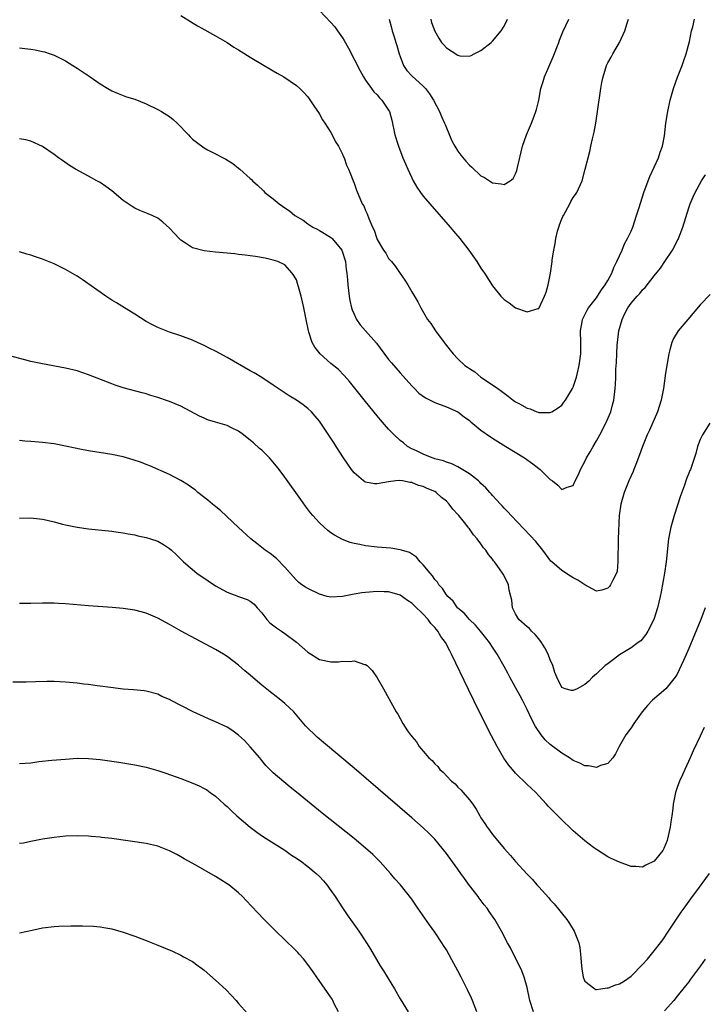
# Model space of a CAD drawing. Units: inches. Extents: x 2562000 to 2565000, y 1515000 to 1518000.
# Drawn here: x 2563893 to 2564012, y 1516902 to 1517073 of the extents above; entities that cross this region are included whole.
import ezdxf

# ---------------------------------------------------------------- set-up
doc = ezdxf.new("R2010")
doc.units = ezdxf.units.IN
doc.header["$MEASUREMENT"] = 0
doc.layers.add('LD25621515_10ft', color=254, linetype='Continuous')

msp = doc.modelspace()

# ---------------------------------------------------------------- linework, layer by layer
at = {"layer": 'LD25621515_10ft'}
for points, elevation in [([(2563921, 1517073.66), (2563922.63, 1517072.63), (2563923.88, 1517071.88), (2563925.16, 1517071.16), (2563926.44, 1517070.44), (2563927, 1517070.14), (2563929, 1517068.96), (2563930.18, 1517068.18), (2563931, 1517067.7), (2563931.42, 1517067.42), (2563933, 1517066.44), (2563935.44, 1517065), (2563936.39, 1517064.39), (2563937, 1517064.05), (2563937.65, 1517063.65), (2563938.83, 1517063), (2563941, 1517061.55), (2563941.63, 1517061), (2563942.3, 1517060.3), (2563943, 1517059.53), (2563944.17, 1517057.83), (2563944.82, 1517056.82), (2563945, 1517056.57), (2563945.55, 1517055.55), (2563945.94, 1517055), (2563947, 1517053.35), (2563947.2, 1517053), (2563947.79, 1517051.79), (2563948.28, 1517051), (2563949, 1517049.61), (2563949.18, 1517049.18), (2563949.26, 1517049), (2563949.72, 1517047.72), (2563950.06, 1517047), (2563950.31, 1517046.31), (2563950.85, 1517045), (2563951, 1517044.62), (2563951.4, 1517043.4), (2563952.43, 1517041), (2563952.67, 1517040.67), (2563953, 1517039.84), (2563953.26, 1517039.26), (2563953.55, 1517038.45), (2563954.19, 1517037), (2563954.47, 1517036.47), (2563954.93, 1517035), (2563955, 1517034.83), (2563956.12, 1517033), (2563956.49, 1517032.49), (2563957, 1517031.57), (2563957.27, 1517031.27), (2563957.47, 1517031), (2563958.17, 1517030.17), (2563959, 1517028.92), (2563959.8, 1517027.8), (2563960.3, 1517027), (2563961, 1517025.8), (2563962.06, 1517024.05), (2563962.6, 1517023), (2563963.74, 1517021), (2563964.29, 1517020.29), (2563965.11, 1517019), (2563966.59, 1517017), (2563966.78, 1517016.78), (2563967, 1517016.45), (2563967.66, 1517015.66), (2563968.16, 1517015), (2563969, 1517014.14), (2563970.18, 1517013), (2563970.69, 1517012.69), (2563971, 1517012.46), (2563971.93, 1517011.93), (2563973, 1517011), (2563975, 1517009.68), (2563975.9, 1517009), (2563976.57, 1517008.57), (2563977, 1517008.19), (2563977.7, 1517007.7), (2563978.55, 1517007), (2563979, 1517006.72), (2563979.65, 1517006.35), (2563981, 1517005.63), (2563981.52, 1517005.52), (2563982.67, 1517005), (2563982.92, 1517004.92), (2563983, 1517004.88), (2563984.89, 1517004.89), (2563985, 1517004.87), (2563985.25, 1517005), (2563986.35, 1517005.65), (2563987, 1517006.15), (2563987.37, 1517006.63), (2563987.62, 1517007), (2563988.88, 1517009), (2563989, 1517009.24), (2563989.56, 1517011), (2563989.72, 1517011.72), (2563990.03, 1517013), (2563990.29, 1517015), (2563990.29, 1517016.29), (2563990.31, 1517017), (2563990.27, 1517019), (2563990.56, 1517020.56), (2563990.62, 1517021), (2563991.39, 1517022.61), (2563991.65, 1517023), (2563993, 1517024.74), (2563993.18, 1517025), (2563993.87, 1517026.13), (2563994.54, 1517027), (2563995, 1517027.76), (2563995.66, 1517029), (2563996.03, 1517029.97), (2563996.56, 1517031), (2563997.46, 1517033), (2563997.89, 1517034.11), (2563998.41, 1517035), (2563999, 1517036.31), (2563999.29, 1517037), (2563999.96, 1517039), (2564000.39, 1517040.39), (2564001.23, 1517043), (2564001.95, 1517045), (2564002.24, 1517045.76), (2564003.76, 1517049), (2564004.05, 1517049.95), (2564004.44, 1517051), (2564004.79, 1517052.79), (2564005.06, 1517055), (2564005.37, 1517057), (2564005.81, 1517059), (2564006.38, 1517061), (2564007.06, 1517062.94), (2564007.84, 1517065), (2564008.14, 1517065.86), (2564008.56, 1517067), (2564009.12, 1517069.12), (2564009.51, 1517071), (2564009.69, 1517071.69), (2564010, 1517073)], 8370), ([(2563945, 1517074.49), (2563947, 1517072.45), (2563947.66, 1517071.66), (2563948.16, 1517071), (2563949, 1517069.8), (2563949.31, 1517069.31), (2563950.01, 1517068.01), (2563952.07, 1517064.07), (2563952.66, 1517063), (2563953, 1517062.46), (2563954.01, 1517061), (2563954.43, 1517060.43), (2563955, 1517059.88), (2563955.39, 1517059.39), (2563955.84, 1517059), (2563957, 1517057.23), (2563957.12, 1517057), (2563957.52, 1517055.52), (2563958.09, 1517053), (2563958.7, 1517051), (2563959.48, 1517049), (2563959.93, 1517047.93), (2563960.32, 1517047), (2563961, 1517045.52), (2563961.26, 1517045), (2563961.88, 1517043.88), (2563962.49, 1517043), (2563963, 1517042.32), (2563964.11, 1517041), (2563967.65, 1517037), (2563968.26, 1517036.26), (2563969.33, 1517035), (2563970.88, 1517033), (2563972.3, 1517031), (2563973, 1517029.88), (2563973.62, 1517029), (2563975, 1517026.8), (2563976.45, 1517025), (2563976.73, 1517024.73), (2563977, 1517024.47), (2563977.86, 1517023.86), (2563979, 1517023.02), (2563981, 1517022.3), (2563982.89, 1517022.89), (2563983, 1517022.91), (2563983.06, 1517023), (2563984.01, 1517025), (2563984.28, 1517025.72), (2563984.64, 1517027), (2563985.04, 1517029), (2563985.32, 1517031), (2563985.34, 1517031.34), (2563985.61, 1517033), (2563985.88, 1517034.12), (2563985.97, 1517035), (2563986.28, 1517036.28), (2563986.48, 1517037), (2563986.61, 1517037.39), (2563987, 1517038.42), (2563987.2, 1517038.8), (2563987.28, 1517039), (2563988.39, 1517041), (2563988.58, 1517041.42), (2563989, 1517042.14), (2563989.36, 1517042.64), (2563989.6, 1517043), (2563990.51, 1517045), (2563991.07, 1517047), (2563991.56, 1517049), (2563991.89, 1517050.11), (2563992.04, 1517051), (2563992.31, 1517052.31), (2563992.59, 1517053.41), (2563992.89, 1517055), (2563993.21, 1517057), (2563993.8, 1517061), (2563993.97, 1517062.03), (2563994.16, 1517063), (2563994.78, 1517065), (2563995, 1517065.44), (2563995.57, 1517066.43), (2563995.86, 1517067), (2563997.03, 1517069), (2563997.94, 1517071), (2563998.33, 1517072.33), (2563998.57, 1517073)], 8360), ([(2563957.09, 1517073), (2563957.5, 1517071.5), (2563957.63, 1517071), (2563957.96, 1517069.96), (2563958.23, 1517069), (2563958.43, 1517068.43), (2563958.84, 1517067), (2563959, 1517066.53), (2563959.59, 1517065), (2563960.15, 1517064.15), (2563961, 1517063.21), (2563963, 1517061.42), (2563963.4, 1517061), (2563964.08, 1517060.08), (2563964.76, 1517059), (2563965.81, 1517057), (2563966.13, 1517056.13), (2563966.7, 1517055), (2563966.77, 1517054.77), (2563967, 1517054.21), (2563967.95, 1517051.95), (2563968.47, 1517051), (2563969, 1517050.15), (2563969.48, 1517049.48), (2563970.39, 1517048.39), (2563971, 1517047.72), (2563971.39, 1517047.39), (2563973, 1517045.88), (2563973.59, 1517045.59), (2563974.46, 1517045), (2563974.8, 1517044.8), (2563975, 1517044.66), (2563976.51, 1517044.51), (2563977, 1517044.35), (2563978.06, 1517045), (2563978.6, 1517045.4), (2563979, 1517046.2), (2563979.22, 1517046.78), (2563979.32, 1517047.31), (2563980.19, 1517051), (2563980.91, 1517053), (2563981.78, 1517055), (2563982.22, 1517056.22), (2563982.52, 1517057), (2563982.63, 1517057.37), (2563983.01, 1517058.99), (2563983.4, 1517061), (2563983.79, 1517062.21), (2563984, 1517063), (2563984.75, 1517064.75), (2563985.52, 1517066.48), (2563986.49, 1517069), (2563986.62, 1517069.38), (2563987.19, 1517070.81), (2563988.21, 1517073)], 8350), ([(2563964.29, 1517073), (2563964.45, 1517072.45), (2563965, 1517070.94), (2563965.71, 1517069.71), (2563966.16, 1517069), (2563966.54, 1517068.54), (2563967, 1517068.04), (2563969, 1517066.75), (2563969.31, 1517066.69), (2563971, 1517066.6), (2563971.28, 1517066.72), (2563971.84, 1517067), (2563973, 1517067.56), (2563974.77, 1517069), (2563975, 1517069.23), (2563976.51, 1517071), (2563977, 1517071.83), (2563977.6, 1517073)], 8340), ([(2563893, 1517068.04), (2563893.96, 1517067.96), (2563895, 1517067.84), (2563895.71, 1517067.71), (2563897, 1517067.43), (2563897.33, 1517067.33), (2563898.31, 1517067), (2563899, 1517066.75), (2563901, 1517065.77), (2563902.28, 1517065), (2563903, 1517064.55), (2563905.29, 1517063), (2563907, 1517061.8), (2563908.32, 1517061), (2563909, 1517060.62), (2563910.14, 1517060.14), (2563911.58, 1517059.57), (2563913, 1517059.13), (2563915, 1517058.32), (2563917, 1517057.37), (2563917.65, 1517057), (2563919, 1517056.13), (2563919.66, 1517055.66), (2563920.37, 1517055), (2563922.28, 1517053), (2563922.6, 1517052.6), (2563923, 1517052.21), (2563923.68, 1517051.68), (2563925, 1517050.72), (2563925.61, 1517050.39), (2563927, 1517049.71), (2563928.3, 1517049), (2563928.77, 1517048.77), (2563929.99, 1517048), (2563931, 1517047.17), (2563931.18, 1517047), (2563933, 1517045.43), (2563933.21, 1517045.21), (2563933.38, 1517045), (2563934.27, 1517044.27), (2563935.3, 1517043.3), (2563935.56, 1517043), (2563937, 1517041.9), (2563938, 1517041), (2563938.61, 1517040.61), (2563939, 1517040.33), (2563939.81, 1517039.81), (2563940.71, 1517039), (2563942.16, 1517038.16), (2563943, 1517037.58), (2563943.88, 1517037), (2563944.61, 1517036.61), (2563945, 1517036.38), (2563945.9, 1517035.9), (2563947.1, 1517035.1), (2563947.2, 1517035), (2563948.88, 1517033), (2563949, 1517032.67), (2563949.38, 1517031.38), (2563949.52, 1517031), (2563949.64, 1517029.64), (2563949.77, 1517029), (2563949.84, 1517027.84), (2563949.92, 1517027), (2563950.15, 1517025), (2563950.28, 1517024.28), (2563950.58, 1517023), (2563950.67, 1517022.67), (2563951, 1517021.93), (2563951.45, 1517021), (2563952.08, 1517020.08), (2563952.99, 1517019), (2563954.87, 1517016.87), (2563957, 1517014.07), (2563957.48, 1517013.48), (2563959, 1517011.73), (2563961, 1517009.49), (2563961.46, 1517009), (2563962.23, 1517008.23), (2563963.38, 1517007.38), (2563965, 1517006.59), (2563967, 1517005.87), (2563969, 1517004.97), (2563970.11, 1517004.12), (2563971, 1517003.5), (2563971.26, 1517003.26), (2563973, 1517001.82), (2563974.63, 1517000.63), (2563975, 1517000.39), (2563977.31, 1516999), (2563980.54, 1516997), (2563981.97, 1516995.97), (2563983, 1516995.17), (2563983.26, 1516995), (2563985, 1516993.26), (2563985.42, 1516993), (2563986.3, 1516992.3), (2563987, 1516991.53), (2563987.92, 1516991.92), (2563989, 1516992.19), (2563989.32, 1516993), (2563989.88, 1516994.12), (2563990.22, 1516995), (2563991, 1516996.36), (2563991.28, 1516997), (2563991.94, 1516998.06), (2563992.44, 1516999), (2563993, 1516999.96), (2563993.59, 1517001), (2563994.65, 1517003), (2563995.51, 1517005), (2563995.81, 1517006.19), (2563996.03, 1517007), (2563996.26, 1517009), (2563996.31, 1517009.69), (2563996.36, 1517011), (2563996.39, 1517012.39), (2563996.5, 1517013.5), (2563996.54, 1517015), (2563996.61, 1517016.61), (2563996.64, 1517017), (2563996.87, 1517019), (2563997.45, 1517021), (2563997.9, 1517021.9), (2563998.47, 1517023), (2563999, 1517023.78), (2564000.07, 1517025), (2564000.52, 1517025.48), (2564001, 1517026.14), (2564001.45, 1517026.55), (2564003, 1517028.56), (2564004.1, 1517029.9), (2564004.87, 1517031), (2564006.22, 1517033), (2564006.5, 1517033.5), (2564007, 1517034.58), (2564007.16, 1517034.84), (2564007.23, 1517035), (2564008.01, 1517037), (2564009, 1517040.34), (2564009.23, 1517041), (2564009.79, 1517042.21), (2564010.11, 1517043), (2564011.21, 1517045), (2564011.93, 1517046.07)], 8380), ([(2564012.71, 1517025.29), (2564011, 1517023.54), (2564008.85, 1517021), (2564007.18, 1517019), (2564006.34, 1517017.66), (2564006.05, 1517017), (2564005.75, 1517015.75), (2564005.53, 1517015), (2564005, 1517011.66), (2564004.61, 1517009), (2564004.22, 1517007), (2564003.6, 1517005), (2564002.22, 1517001.78), (2564001.83, 1517001), (2564001.02, 1516999), (2564000.5, 1516997.5), (2563999.83, 1516995.83), (2563999.51, 1516995), (2563999.36, 1516994.64), (2563998.61, 1516993), (2563997.79, 1516991), (2563997.23, 1516989), (2563996.97, 1516987), (2563996.79, 1516983), (2563996.76, 1516981.24), (2563996.69, 1516980.69), (2563996.74, 1516979), (2563996.61, 1516977.39), (2563996.48, 1516977), (2563995.83, 1516975.83), (2563995.46, 1516975), (2563995.28, 1516974.72), (2563995, 1516974.42), (2563993.92, 1516974.08), (2563993, 1516973.92), (2563991, 1516975.01), (2563989.8, 1516975.8), (2563989, 1516976.2), (2563988.5, 1516976.5), (2563987, 1516977.46), (2563985.26, 1516979), (2563985.13, 1516979.13), (2563983.72, 1516981), (2563982.51, 1516982.51), (2563981.55, 1516983.56), (2563978.24, 1516987), (2563977.65, 1516987.65), (2563977, 1516988.31), (2563976.68, 1516988.68), (2563976.36, 1516989), (2563975, 1516990.48), (2563974.76, 1516990.76), (2563974.53, 1516991), (2563973.82, 1516991.82), (2563973, 1516992.57), (2563972.8, 1516992.8), (2563972.56, 1516993), (2563971, 1516994.26), (2563969.29, 1516995.29), (2563969, 1516995.43), (2563967.96, 1516995.96), (2563967, 1516996.25), (2563966.48, 1516996.48), (2563965, 1516996.86), (2563964.9, 1516996.9), (2563964.56, 1516997), (2563963, 1516997.65), (2563961.8, 1516998.2), (2563961, 1516998.59), (2563960.26, 1516999), (2563959.58, 1516999.58), (2563959, 1517000.04), (2563957.98, 1517001), (2563957, 1517002), (2563955.6, 1517003.6), (2563955, 1517004.31), (2563953, 1517006.79), (2563950.24, 1517010.24), (2563949.3, 1517011.3), (2563948.29, 1517012.29), (2563947, 1517013.37), (2563945.12, 1517015), (2563944.19, 1517016.19), (2563943.77, 1517017), (2563943.19, 1517018.81), (2563943.12, 1517019), (2563942.69, 1517021), (2563942.41, 1517022.41), (2563942.27, 1517023), (2563942.06, 1517024.06), (2563941.81, 1517025), (2563941.35, 1517026.65), (2563941.21, 1517027.21), (2563941, 1517027.83), (2563940.58, 1517028.58), (2563940.27, 1517029), (2563939, 1517030.43), (2563937.82, 1517031), (2563937, 1517031.27), (2563935.59, 1517031.59), (2563933.9, 1517031.9), (2563933, 1517032.01), (2563932.15, 1517032.15), (2563931, 1517032.26), (2563930.35, 1517032.35), (2563927, 1517032.64), (2563925, 1517032.86), (2563923, 1517033.4), (2563921.77, 1517034.23), (2563921, 1517034.72), (2563920.71, 1517035), (2563919.86, 1517035.86), (2563919, 1517036.79), (2563917.86, 1517037.86), (2563917, 1517038.52), (2563916.01, 1517039), (2563915.31, 1517039.31), (2563913.87, 1517039.87), (2563913, 1517040.26), (2563912.53, 1517040.53), (2563911, 1517041.61), (2563909, 1517043.27), (2563908.01, 1517044.01), (2563907, 1517044.7), (2563906.45, 1517045), (2563905, 1517045.84), (2563902.74, 1517047), (2563901.68, 1517047.68), (2563900.5, 1517048.5), (2563899.79, 1517049), (2563899, 1517049.59), (2563897, 1517050.98), (2563895, 1517051.89), (2563894.1, 1517052.1), (2563893, 1517052.26)], 8390), ([(2564012.69, 1517003), (2564011.37, 1517001), (2564011, 1517000.17), (2564010.52, 1516999), (2564010.22, 1516997.78), (2564009.29, 1516995), (2564009.2, 1516994.8), (2564009, 1516994.33), (2564008.64, 1516993.36), (2564008.25, 1516992.25), (2564007.56, 1516990.44), (2564006.46, 1516987), (2564005.88, 1516985), (2564005.48, 1516983), (2564005.1, 1516979), (2564004.79, 1516977), (2564004.22, 1516973.78), (2564004.06, 1516973), (2564003.6, 1516971), (2564002.93, 1516969), (2564001.94, 1516967), (2564001.59, 1516966.41), (2564000.68, 1516965.32), (2564000.26, 1516965), (2563999, 1516964.11), (2563997, 1516962.89), (2563995.95, 1516962.05), (2563994.8, 1516961.2), (2563994.55, 1516961), (2563993, 1516959.56), (2563992.34, 1516959), (2563991.69, 1516958.31), (2563991, 1516957.71), (2563989.68, 1516957), (2563989, 1516956.68), (2563988.7, 1516956.7), (2563987.59, 1516957), (2563987, 1516957.21), (2563986.14, 1516959), (2563985.81, 1516959.81), (2563985.45, 1516961), (2563985, 1516962.02), (2563984.62, 1516963), (2563984.06, 1516964.06), (2563983.49, 1516965), (2563983, 1516965.62), (2563982.37, 1516966.37), (2563981.73, 1516967), (2563981.41, 1516967.41), (2563981, 1516967.72), (2563979.58, 1516969), (2563979, 1516969.98), (2563978.46, 1516971), (2563978.34, 1516972.34), (2563978.18, 1516973), (2563977.9, 1516974.1), (2563977.78, 1516975), (2563977.54, 1516975.54), (2563976.85, 1516976.85), (2563976.23, 1516977.77), (2563975.35, 1516979), (2563975.18, 1516979.18), (2563975, 1516979.45), (2563974.28, 1516980.28), (2563973.84, 1516981), (2563973.44, 1516981.44), (2563973, 1516982.08), (2563972.31, 1516983), (2563971.68, 1516983.68), (2563971, 1516984.69), (2563970.85, 1516984.85), (2563970.76, 1516985), (2563969.92, 1516986.08), (2563969.17, 1516987), (2563969, 1516987.21), (2563968.13, 1516988.13), (2563967.49, 1516989), (2563967, 1516989.49), (2563966.16, 1516990.16), (2563965.26, 1516991), (2563965, 1516991.16), (2563963.69, 1516991.69), (2563963, 1516992.06), (2563962.19, 1516992.19), (2563961, 1516992.73), (2563960.72, 1516992.72), (2563959.37, 1516993), (2563958.94, 1516993.06), (2563958.26, 1516993), (2563957, 1516992.85), (2563955, 1516992.48), (2563954.53, 1516992.53), (2563953, 1516992.77), (2563952.85, 1516992.85), (2563952.64, 1516993), (2563951, 1516994.39), (2563950.53, 1516995), (2563949.92, 1516995.92), (2563949.17, 1516997), (2563947.88, 1516999), (2563947.53, 1516999.53), (2563946.75, 1517000.75), (2563945.25, 1517003), (2563945, 1517003.34), (2563944.25, 1517004.25), (2563943.6, 1517005), (2563943, 1517005.56), (2563942.19, 1517006.19), (2563941.05, 1517007), (2563939.78, 1517007.78), (2563937, 1517009.62), (2563935, 1517010.91), (2563933.71, 1517011.71), (2563933, 1517012.1), (2563929, 1517014.38), (2563927, 1517015.49), (2563925.98, 1517015.98), (2563925, 1517016.5), (2563924.64, 1517016.64), (2563923, 1517017.39), (2563921, 1517018.13), (2563919, 1517018.78), (2563917, 1517019.57), (2563916.08, 1517020.08), (2563915, 1517020.65), (2563913, 1517021.93), (2563911.19, 1517023), (2563909.85, 1517023.85), (2563909, 1517024.34), (2563907.98, 1517025), (2563903.88, 1517027.88), (2563903, 1517028.46), (2563901.42, 1517029.42), (2563901, 1517029.64), (2563899, 1517030.6), (2563897, 1517031.45), (2563895.81, 1517031.81), (2563895, 1517032.15), (2563894.29, 1517032.29), (2563893, 1517032.73)], 8400), ([(2564011.84, 1516971), (2564011.1, 1516969), (2564009, 1516963.95), (2564008.12, 1516961.88), (2564007.72, 1516961), (2564007, 1516959.52), (2564006.68, 1516959), (2564005.06, 1516957), (2564002.72, 1516955), (2564001.88, 1516954.12), (2564000.95, 1516953), (2563999.48, 1516951), (2563999.3, 1516950.7), (2563999, 1516950.23), (2563998.11, 1516949), (2563996.96, 1516947), (2563996.3, 1516945.7), (2563995.83, 1516945), (2563995, 1516944.07), (2563993.69, 1516943.69), (2563993, 1516943.33), (2563991.65, 1516943.65), (2563991, 1516943.62), (2563990.13, 1516944.13), (2563989, 1516944.55), (2563988.33, 1516945), (2563987, 1516945.83), (2563985, 1516947.33), (2563984.13, 1516948.13), (2563983.44, 1516949), (2563982.45, 1516950.45), (2563981.76, 1516951.76), (2563981, 1516953.42), (2563980.17, 1516955), (2563979.78, 1516955.78), (2563979, 1516957.23), (2563978.01, 1516959), (2563977.67, 1516959.67), (2563977, 1516960.83), (2563975.82, 1516963), (2563975, 1516964.18), (2563974.49, 1516965), (2563973.82, 1516965.82), (2563972.9, 1516967), (2563972.04, 1516968.04), (2563971, 1516969), (2563970.07, 1516970.07), (2563969, 1516970.95), (2563968.95, 1516971), (2563968.15, 1516972.15), (2563967.23, 1516973), (2563967, 1516973.29), (2563966.35, 1516974.35), (2563965.7, 1516975), (2563965.45, 1516975.45), (2563965, 1516975.93), (2563964.59, 1516976.59), (2563964.17, 1516977), (2563963, 1516978.48), (2563962.47, 1516979), (2563961.82, 1516979.82), (2563960.59, 1516980.59), (2563959.24, 1516981), (2563959, 1516981.09), (2563957.35, 1516981.35), (2563955, 1516981.54), (2563953, 1516981.77), (2563952.03, 1516981.97), (2563951, 1516982.15), (2563950.34, 1516982.34), (2563949, 1516982.85), (2563947.61, 1516983.61), (2563947, 1516984.03), (2563946.44, 1516984.44), (2563945.8, 1516985), (2563945, 1516985.77), (2563943.88, 1516987), (2563943.48, 1516987.48), (2563942.61, 1516988.61), (2563941.77, 1516989.77), (2563939, 1516993.66), (2563938, 1516995), (2563937.57, 1516995.57), (2563936.65, 1516996.65), (2563936.33, 1516997), (2563935, 1516998.31), (2563934.64, 1516998.64), (2563933.58, 1516999.58), (2563932.5, 1517000.5), (2563931.86, 1517001), (2563931, 1517001.64), (2563929.79, 1517002.21), (2563929, 1517002.62), (2563927, 1517003.18), (2563925.62, 1517003.62), (2563925, 1517003.87), (2563924.23, 1517004.23), (2563921, 1517005.95), (2563919, 1517006.76), (2563918.31, 1517007), (2563917.32, 1517007.32), (2563917, 1517007.45), (2563915.8, 1517007.8), (2563915, 1517008.08), (2563914.27, 1517008.27), (2563911, 1517009.16), (2563909.62, 1517009.62), (2563909, 1517009.84), (2563905, 1517011.4), (2563903, 1517012.08), (2563901, 1517012.57), (2563897, 1517013.28), (2563895, 1517013.72), (2563893.97, 1517013.97), (2563890.03, 1517015)], 8410), ([(2564011.69, 1516950.31), (2564011, 1516948.8), (2564009.77, 1516946.23), (2564009.24, 1516945), (2564008.31, 1516943), (2564007.92, 1516942.08), (2564007.38, 1516941), (2564007, 1516939.91), (2564006.7, 1516939), (2564006.41, 1516937.59), (2564006.31, 1516937), (2564006.25, 1516936.25), (2564006.05, 1516935), (2564005.93, 1516933.93), (2564005.77, 1516933), (2564005.35, 1516931), (2564005.28, 1516930.72), (2564004.71, 1516929.29), (2564004.52, 1516929), (2564003, 1516927.11), (2564001.58, 1516926.42), (2564001, 1516926.1), (2563999.82, 1516926.18), (2563999, 1516926.2), (2563997, 1516926.96), (2563995.58, 1516927.58), (2563995, 1516927.88), (2563993, 1516929.12), (2563992.51, 1516929.49), (2563991, 1516930.63), (2563989, 1516932.38), (2563988.68, 1516932.68), (2563987, 1516934.31), (2563985.65, 1516935.65), (2563984.66, 1516936.66), (2563984.36, 1516937), (2563983, 1516938.43), (2563982.5, 1516939), (2563981, 1516940.43), (2563979, 1516942.36), (2563978.44, 1516943), (2563977.79, 1516943.79), (2563976.98, 1516944.98), (2563975.82, 1516947), (2563974.83, 1516948.83), (2563972.8, 1516952.8), (2563970.84, 1516956.84), (2563967.91, 1516963), (2563967.59, 1516963.59), (2563966.87, 1516965), (2563966.07, 1516966.07), (2563965.52, 1516967), (2563965.27, 1516967.27), (2563965, 1516967.61), (2563964.32, 1516968.32), (2563963.83, 1516969), (2563963, 1516969.91), (2563961.41, 1516971.41), (2563961, 1516971.84), (2563960.28, 1516972.28), (2563959, 1516973.19), (2563957.62, 1516973.62), (2563957, 1516973.78), (2563956.21, 1516973.79), (2563955, 1516973.85), (2563953, 1516973.69), (2563952.37, 1516973.63), (2563951, 1516973.38), (2563949, 1516972.98), (2563947, 1516972.85), (2563946.36, 1516973), (2563945, 1516973.36), (2563943, 1516974.34), (2563942.59, 1516974.59), (2563941.97, 1516975), (2563941.43, 1516975.43), (2563941, 1516975.82), (2563940.47, 1516976.47), (2563939, 1516978.07), (2563937.55, 1516979.55), (2563936.44, 1516980.44), (2563935.62, 1516981), (2563935, 1516981.5), (2563934.15, 1516982.15), (2563933.13, 1516983), (2563931, 1516984.95), (2563927.88, 1516987.88), (2563926.76, 1516988.76), (2563926.44, 1516989), (2563925.68, 1516989.68), (2563923.94, 1516991), (2563923.44, 1516991.44), (2563923, 1516991.75), (2563922.28, 1516992.28), (2563921, 1516993.08), (2563919, 1516994.14), (2563915.63, 1516995.63), (2563915, 1516995.85), (2563914.19, 1516996.19), (2563912.69, 1516996.69), (2563911, 1516997.17), (2563909, 1516997.59), (2563905, 1516998.23), (2563903.47, 1516998.53), (2563902.66, 1516998.66), (2563901, 1516999.03), (2563899, 1516999.42), (2563897, 1516999.68), (2563895, 1516999.86), (2563893.92, 1516999.92), (2563893, 1517000)], 8420), ([(2563893, 1516986.57), (2563895, 1516986.59), (2563895.46, 1516986.54), (2563897, 1516986.4), (2563897.81, 1516986.19), (2563899, 1516985.94), (2563900.49, 1516985.51), (2563901, 1516985.39), (2563903, 1516984.97), (2563905, 1516984.71), (2563909, 1516984.28), (2563910.11, 1516984.11), (2563911, 1516984), (2563911.83, 1516983.83), (2563913, 1516983.66), (2563913.52, 1516983.52), (2563915, 1516983.23), (2563915.73, 1516983), (2563917, 1516982.55), (2563917.99, 1516981.99), (2563919, 1516981.29), (2563919.34, 1516981), (2563920.21, 1516980.21), (2563921.42, 1516979), (2563923.76, 1516977), (2563925.69, 1516975.69), (2563927, 1516974.85), (2563929, 1516973.75), (2563931, 1516972.96), (2563932.48, 1516972.48), (2563933, 1516972.18), (2563933.67, 1516971.67), (2563934.23, 1516971), (2563935, 1516970.13), (2563935.89, 1516969), (2563936.43, 1516968.43), (2563937.56, 1516967.56), (2563938.43, 1516967), (2563939, 1516966.59), (2563941, 1516965.06), (2563943, 1516963.33), (2563945, 1516962.08), (2563947, 1516961.67), (2563948.32, 1516961.68), (2563949, 1516961.79), (2563950.3, 1516961.7), (2563951, 1516961.82), (2563952.8, 1516961.2), (2563953, 1516961.18), (2563953.25, 1516961), (2563954.14, 1516960.14), (2563955, 1516958.89), (2563956.08, 1516957), (2563958.3, 1516953), (2563958.59, 1516952.58), (2563959, 1516951.82), (2563959.47, 1516951), (2563960.28, 1516949.72), (2563960.77, 1516949), (2563960.89, 1516948.89), (2563961, 1516948.71), (2563961.8, 1516947.8), (2563962.27, 1516947), (2563963, 1516946.19), (2563963.97, 1516945), (2563964.54, 1516944.54), (2563965, 1516943.96), (2563965.5, 1516943.5), (2563965.86, 1516943), (2563966.49, 1516942.49), (2563967, 1516941.92), (2563967.89, 1516941), (2563968.5, 1516940.5), (2563969, 1516939.97), (2563969.5, 1516939.5), (2563969.91, 1516939), (2563971, 1516937.77), (2563971.56, 1516937), (2563972.15, 1516936.15), (2563972.78, 1516935), (2563973, 1516934.64), (2563973.67, 1516933.67), (2563974.08, 1516933), (2563974.48, 1516932.48), (2563975, 1516931.77), (2563975.36, 1516931.36), (2563975.62, 1516931), (2563977, 1516929.33), (2563978.12, 1516928.12), (2563979, 1516927.07), (2563981, 1516924.87), (2563981.93, 1516923.93), (2563982.7, 1516923), (2563983, 1516922.67), (2563984.75, 1516920.75), (2563985, 1516920.45), (2563985.71, 1516919.71), (2563987.9, 1516917), (2563988.35, 1516916.35), (2563989.15, 1516915), (2563989.95, 1516913), (2563990.14, 1516912.14), (2563990.27, 1516911), (2563990.33, 1516910.33), (2563990.4, 1516909), (2563990.45, 1516908.45), (2563990.72, 1516907), (2563991, 1516906.35), (2563992.72, 1516905), (2563992.9, 1516904.9), (2563993, 1516904.9), (2563993.79, 1516905), (2563994.84, 1516905.16), (2563995, 1516905.13), (2563996.32, 1516905.68), (2563997, 1516905.87), (2563997.71, 1516906.29), (2563999, 1516907.18), (2564001, 1516909.2), (2564001.84, 1516910.16), (2564003, 1516911.56), (2564004.12, 1516913), (2564004.49, 1516913.51), (2564005.52, 1516915), (2564007, 1516917.26), (2564007.7, 1516918.3), (2564008.19, 1516919), (2564009.63, 1516921), (2564010.24, 1516921.76), (2564012.6, 1516925)], 8430), ([(2563982.08, 1516901), (2563981.49, 1516903), (2563981, 1516905.22), (2563980.5, 1516907), (2563980.1, 1516908.1), (2563979.68, 1516909), (2563979, 1516910.34), (2563978.09, 1516912.09), (2563977.59, 1516913), (2563976.53, 1516915), (2563975.38, 1516917), (2563974.42, 1516918.42), (2563974.05, 1516919), (2563973.58, 1516919.58), (2563972.71, 1516920.71), (2563972.5, 1516921), (2563971, 1516922.91), (2563970.12, 1516924.12), (2563969.53, 1516925), (2563969, 1516925.74), (2563968.09, 1516927), (2563967, 1516928.47), (2563965, 1516930.93), (2563963.97, 1516931.97), (2563963, 1516932.88), (2563961, 1516934.63), (2563951, 1516943.22), (2563945.7, 1516947.7), (2563944.62, 1516948.62), (2563944.2, 1516949), (2563943, 1516950.16), (2563942.58, 1516950.58), (2563940.54, 1516953), (2563939, 1516954.45), (2563938.33, 1516955), (2563937, 1516956.04), (2563936.45, 1516956.45), (2563935, 1516957.64), (2563934.24, 1516958.24), (2563933, 1516959.34), (2563932.08, 1516960.08), (2563931, 1516961.08), (2563929, 1516962.61), (2563928.4, 1516963), (2563927, 1516963.82), (2563921.02, 1516967), (2563919, 1516968.12), (2563917, 1516969.2), (2563915, 1516970.08), (2563913, 1516970.64), (2563911, 1516970.93), (2563909.1, 1516971.1), (2563905, 1516971.37), (2563901, 1516971.74), (2563899.78, 1516971.78), (2563899, 1516971.83), (2563897, 1516971.81), (2563895, 1516971.76), (2563893, 1516971.75)], 8440), ([(2563972.28, 1516901), (2563971.51, 1516903), (2563971.36, 1516903.36), (2563970.74, 1516904.74), (2563969.59, 1516907), (2563969, 1516908.13), (2563967.97, 1516910.03), (2563967, 1516911.75), (2563966.52, 1516912.52), (2563966.23, 1516913), (2563965, 1516914.84), (2563964.07, 1516916.07), (2563962.05, 1516919), (2563961, 1516920.55), (2563959.05, 1516923.05), (2563958.09, 1516924.09), (2563957.31, 1516925), (2563955.51, 1516927), (2563954.26, 1516928.26), (2563953, 1516929.39), (2563951, 1516931.03), (2563945.46, 1516935.46), (2563941, 1516939.09), (2563939.93, 1516939.93), (2563937, 1516942.43), (2563935.72, 1516943.72), (2563935, 1516944.55), (2563934.65, 1516945), (2563933, 1516946.96), (2563932.03, 1516948.02), (2563931, 1516948.96), (2563929.82, 1516949.82), (2563929, 1516950.32), (2563927, 1516951.29), (2563925.79, 1516951.79), (2563925, 1516952.16), (2563924.4, 1516952.4), (2563923.13, 1516953), (2563919.2, 1516955), (2563919, 1516955.11), (2563917.68, 1516955.68), (2563917, 1516956.04), (2563915, 1516956.57), (2563914.62, 1516956.62), (2563912.79, 1516956.79), (2563911, 1516956.92), (2563908.81, 1516957.19), (2563907, 1516957.47), (2563906.48, 1516957.52), (2563905, 1516957.74), (2563904.18, 1516957.82), (2563903, 1516957.97), (2563901, 1516958.15), (2563899, 1516958.24), (2563897.75, 1516958.25), (2563895.78, 1516958.22), (2563894.15, 1516958.15), (2563891.85, 1516958.15)], 8450), ([(2563893, 1516944.05), (2563895, 1516944.19), (2563896.37, 1516944.37), (2563898.6, 1516944.6), (2563901, 1516944.81), (2563903, 1516944.95), (2563905, 1516944.93), (2563907, 1516944.74), (2563910.25, 1516944.25), (2563913, 1516943.81), (2563915, 1516943.4), (2563917, 1516942.84), (2563918.38, 1516942.38), (2563921, 1516941.46), (2563922.78, 1516940.78), (2563924.17, 1516940.17), (2563925, 1516939.73), (2563925.46, 1516939.46), (2563926.06, 1516939), (2563927, 1516938.37), (2563928.49, 1516937), (2563929, 1516936.59), (2563929.8, 1516935.8), (2563930.68, 1516935), (2563933, 1516932.99), (2563934.14, 1516932.14), (2563935.33, 1516931.33), (2563938.98, 1516929.02), (2563940.18, 1516928.18), (2563941, 1516927.67), (2563941.94, 1516927), (2563942.53, 1516926.53), (2563943, 1516926.2), (2563944.46, 1516925), (2563945, 1516924.45), (2563945.7, 1516923.7), (2563946.3, 1516923), (2563947, 1516922.04), (2563947.72, 1516921), (2563949.02, 1516919.02), (2563949.83, 1516917.83), (2563951.83, 1516915), (2563953.14, 1516913), (2563953.85, 1516911.85), (2563955.54, 1516909), (2563956.11, 1516908.11), (2563958.01, 1516905), (2563959, 1516903.28), (2563960.4, 1516901)], 8460), ([(2563948.3, 1516901), (2563947.58, 1516902.42), (2563947.31, 1516903), (2563947.19, 1516903.19), (2563946.39, 1516904.39), (2563944.56, 1516907), (2563943.93, 1516907.93), (2563943, 1516909.2), (2563942.22, 1516910.22), (2563941.49, 1516911), (2563941.27, 1516911.27), (2563940.29, 1516912.29), (2563939.51, 1516913), (2563939, 1516913.52), (2563937.44, 1516915), (2563935.42, 1516917), (2563934.24, 1516918.24), (2563932.33, 1516920.33), (2563931.68, 1516921), (2563931, 1516921.64), (2563929.3, 1516923), (2563929, 1516923.21), (2563927.89, 1516923.89), (2563927, 1516924.46), (2563923.57, 1516926.43), (2563921.55, 1516927.55), (2563921, 1516927.88), (2563920.26, 1516928.26), (2563919, 1516928.94), (2563917, 1516929.7), (2563915, 1516930.16), (2563909, 1516931.03), (2563907.24, 1516931.24), (2563907, 1516931.29), (2563905.42, 1516931.42), (2563905, 1516931.48), (2563903, 1516931.54), (2563901, 1516931.45), (2563899, 1516931.24), (2563897, 1516930.91), (2563895, 1516930.51), (2563893.73, 1516930.27), (2563893, 1516930.16)], 8470), ([(2563893, 1516914.71), (2563895.19, 1516915.19), (2563897, 1516915.57), (2563899, 1516915.81), (2563899.86, 1516915.86), (2563901.92, 1516915.92), (2563903.93, 1516915.93), (2563905.85, 1516915.85), (2563907, 1516915.75), (2563907.65, 1516915.65), (2563909, 1516915.4), (2563911, 1516914.84), (2563913, 1516914.14), (2563915, 1516913.39), (2563917, 1516912.57), (2563919.51, 1516911.51), (2563921, 1516910.82), (2563921.43, 1516910.57), (2563923, 1516909.71), (2563923.99, 1516909), (2563924.57, 1516908.57), (2563925, 1516908.22), (2563927, 1516906.5), (2563928.81, 1516904.81), (2563930.57, 1516903), (2563931, 1516902.49), (2563933.55, 1516899.55)], 8480), ([(2564011.86, 1516910.14), (2564011.02, 1516909), (2564009.34, 1516906.66), (2564009, 1516906.24), (2564008.47, 1516905.53), (2564007, 1516903.71), (2564006.4, 1516903), (2564004.82, 1516901.18)], 8440)]:
    msp.add_lwpolyline(points, dxfattribs=dict(at, elevation=elevation))

doc.saveas('drawing.dxf')
